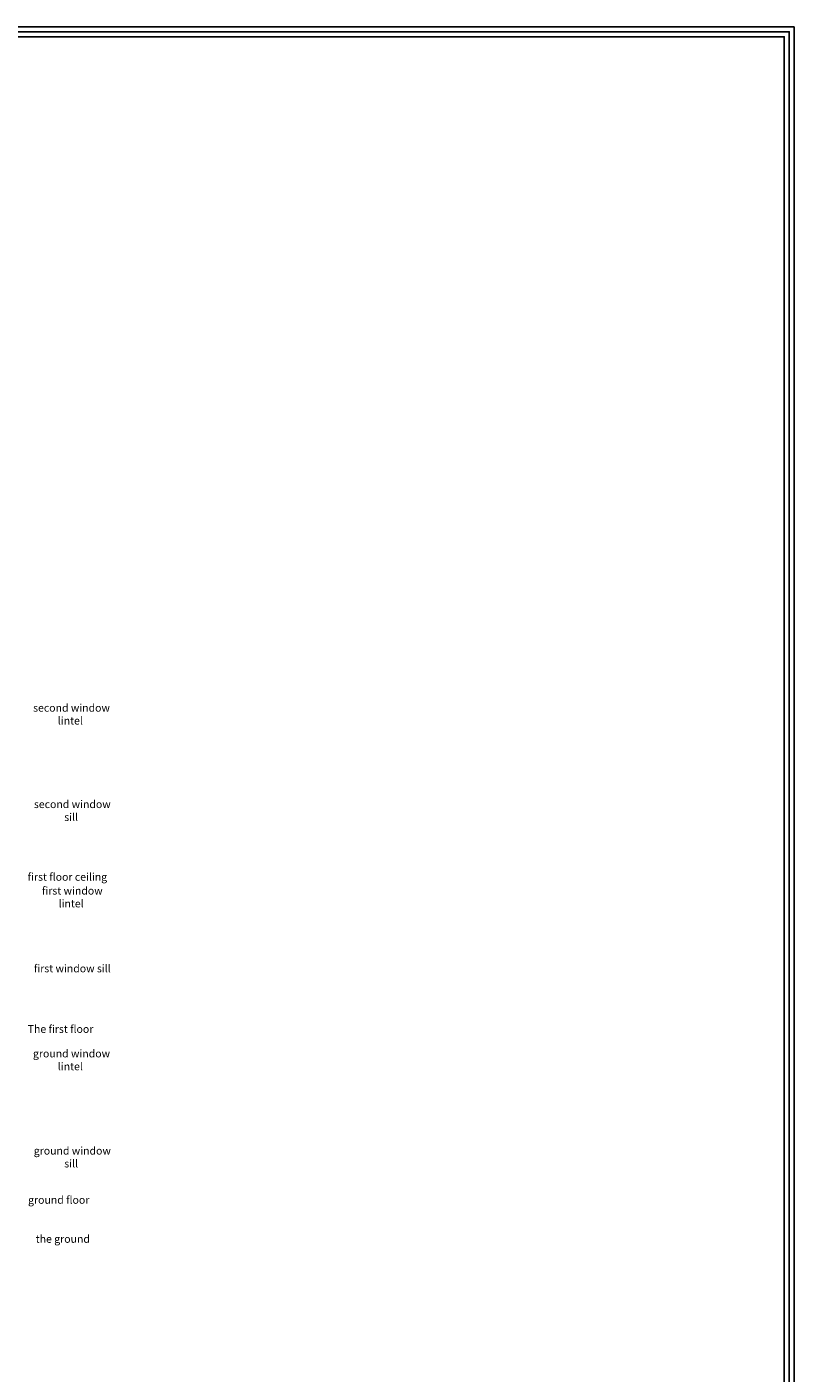
# Model space of a CAD drawing. Units: metres. Extents: x 3040 to 8123, y -31 to 24885.
# Drawn here: x 4422 to 4437, y 701 to 726 of the extents above; entities that cross this region are included whole.
import ezdxf

# ---------------------------------------------------------------- set-up
doc = ezdxf.new("R2010")
doc.units = ezdxf.units.M
doc.layers.add('NOI THAT', color=42, linetype='Continuous')
doc.styles.get("Standard").update_dxf_attribs({"font": 'arial.ttf'})

msp = doc.modelspace()

# ---------------------------------------------------------------- linework, layer by layer
at = {"layer": 'NOI THAT'}
msp.add_lwpolyline([(4381.954586, 687.340627), (4436.554472, 687.340627), (4436.554472, 725.946607), (4381.954586, 725.946607)], close=True, dxfattribs=at)
at = {"layer": 'NOI THAT', "color": 18, "true_color": 0x000000}
msp.add_lwpolyline([(4382.046505, 687.432546), (4436.462553, 687.432546), (4436.462553, 725.854688), (4382.046505, 725.854688)], close=True, dxfattribs=at)
at = {"layer": 'NOI THAT', "color": 44}
msp.add_lwpolyline([(4382.138424, 687.524465), (4436.370634, 687.524465), (4436.370634, 725.762769), (4382.138424, 725.762769)], close=True, dxfattribs=at)

# ---------------------------------------------------------------- texts
at = {"attachment_point": 1}
for s, width, heights, insert, char_height in [('\\pxqc; second window lintel ', 1.6096568, [0.5740593], (4422.1378575, 713.217582), 0.144909611), ('\\pxqc; second window sill', 1.6096568, [0.5740593], (4422.1529343, 711.4054155), 0.144909611), ('first floor ceiling', 2.003771938, [0], (4422.139995, 710.0389094), 0.144909611), ('\\pxqc; first window lintel', 1.6096568, [0.5740593], (4422.1529343, 709.7791217), 0.144909611), ('\\pxqc; first window sill', 1.6096568, [0.5740593], (4422.1529343, 708.3175626), 0.144909611), ('The first floor', 2.003771938, [0], (4422.139995, 707.1789094), 0.144909611), ('\\pxqc; ground window lintel ', 1.6096568, [0.5740593], (4422.1378575, 706.717582), 0.144909611), ('\\pxqc; ground window sill', 1.6096568, [0.5740593], (4422.1529343, 704.8903367), 0.144909611), ('ground floor', 2.003771938, [0], (4422.1481217, 703.9661415), 0.144909611), ('the ground', 2.003771938, [0], (4422.2915, 703.2319987), 0.14490961)]:
    msp.add_mtext_dynamic_manual_height_columns(s, width=width, gutter_width=1, heights=heights, dxfattribs=dict(at, insert=insert, char_height=char_height))

doc.saveas('drawing.dxf')
